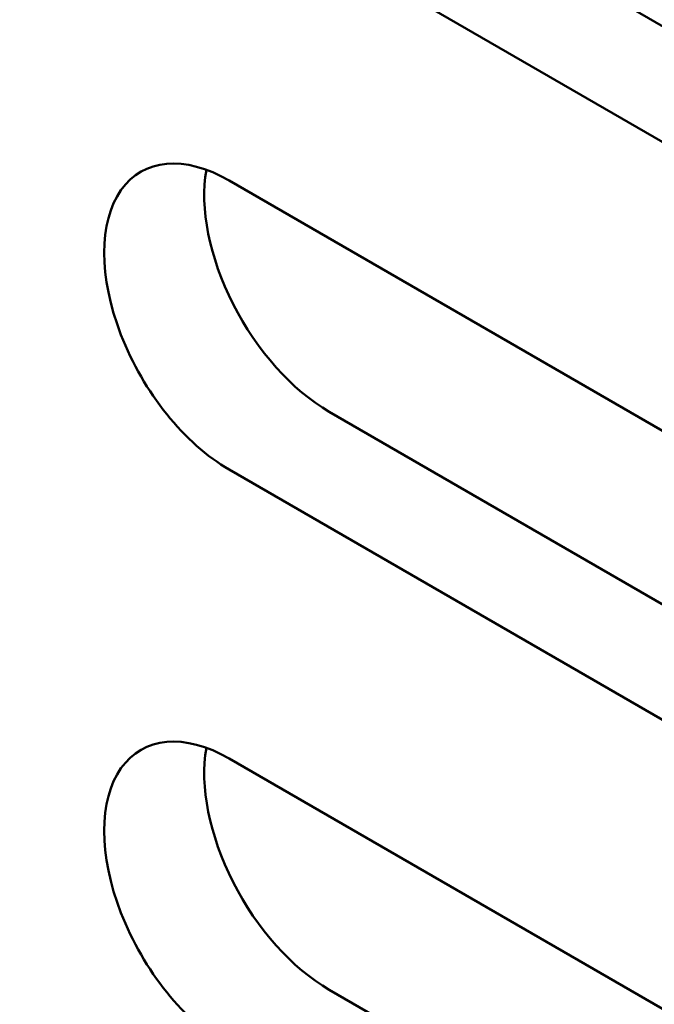
# Model space of a CAD drawing. Units: centimetres. Extents: x -114 to 50, y -56 to 50.
# Drawn here: x -108 to -108, y 26 to 27 of the extents above; entities that cross this region are included whole.
import ezdxf

# ---------------------------------------------------------------- set-up
doc = ezdxf.new("R2010")
doc.units = ezdxf.units.CM
doc.header["$MEASUREMENT"] = 0
doc.layers.add('layer 1', color=7, linetype='Continuous')

msp = doc.modelspace()

# ---------------------------------------------------------------- linework, layer by layer
at = {"layer": 'layer 1', "color": 250, "lineweight": 50}
for points in [[(-114.16627, 32.15935), (-114.16627, 32.15935), (-95.90846, 21.6182), (-95.90846, 21.6182)], [(-114.11627, 28.60321), (-114.11627, 28.60321), (-97.63368, 19.08699), (-97.63368, 19.08699)], [(-107.69927, 26.96818), (-107.69927, 26.96818), (-108.2296, 27.27437), (-108.2296, 27.27437)], [(-108.15889, 27.11107), (-108.15889, 27.11107), (-107.62856, 26.80488), (-107.62856, 26.80488)], [(-108.2296, 27.07024), (-108.2296, 27.07024), (-107.69927, 26.76405), (-107.69927, 26.76405)], [(-108.24579, 26.87373), (-108.24579, 26.87373), (-108.24579, 26.87373), (-108.24579, 26.87373)], [(-107.69927, 26.55993), (-107.69927, 26.55993), (-108.2296, 26.86612), (-108.2296, 26.86612)], [(-108.2296, 26.86612), (-108.2296, 26.86612), (-108.2296, 26.86611), (-108.2296, 26.86611)], [(-108.30615, 26.85928), (-108.30615, 26.85928), (-108.30615, 26.85928), (-108.30615, 26.85928)], [(-108.22687, 26.7789), (-108.22687, 26.7789), (-108.22687, 26.7789), (-108.22687, 26.7789)], [(-108.30615, 26.75722), (-108.30615, 26.75722), (-108.30615, 26.75722), (-108.30615, 26.75722)], [(-108.15889, 26.70282), (-108.15889, 26.70282), (-107.62856, 26.39663), (-107.62856, 26.39663)], [(-108.15889, 26.70282), (-108.15889, 26.70282), (-108.15889, 26.70282), (-108.15889, 26.70282)], [(-108.2296, 26.66199), (-108.2296, 26.66199), (-107.69927, 26.35581), (-107.69927, 26.35581)], [(-108.2296, 26.66199), (-108.2296, 26.66199), (-108.2296, 26.66199), (-108.2296, 26.66199)], [(-108.24579, 26.46549), (-108.24579, 26.46549), (-108.24579, 26.46548), (-108.24579, 26.46548)], [(-107.69927, 26.15168), (-107.69927, 26.15168), (-108.2296, 26.45787), (-108.2296, 26.45787)], [(-108.2296, 26.45787), (-108.2296, 26.45787), (-108.2296, 26.45787), (-108.2296, 26.45787)], [(-108.30615, 26.45103), (-108.30615, 26.45103), (-108.30615, 26.45103), (-108.30615, 26.45103)], [(-108.22687, 26.37065), (-108.22687, 26.37065), (-108.22687, 26.37065), (-108.22687, 26.37065)], [(-108.30615, 26.34897), (-108.30615, 26.34897), (-108.30615, 26.34897), (-108.30615, 26.34897)], [(-108.15889, 26.29457), (-108.15889, 26.29457), (-107.62856, 25.98838), (-107.62856, 25.98838)], [(-108.15889, 26.29457), (-108.15889, 26.29457), (-108.15889, 26.29457), (-108.15889, 26.29457)]]:
    msp.add_open_spline(points, degree=3, dxfattribs=at)
for points, knots in [([(-108.2296, 26.86612), (-108.26118, 26.88435), (-108.29036, 26.88174), (-108.30615, 26.85928), (-108.30615, 26.85928), (-108.32194, 26.83682), (-108.32194, 26.79791), (-108.30615, 26.75722), (-108.30615, 26.75722), (-108.29036, 26.71652), (-108.26118, 26.68022), (-108.2296, 26.66199)], [0, 0, 0, 0, 0.25, 0.25, 0.25, 0.25, 0.5, 0.5, 0.5, 0.5, 1, 1, 1, 1]), ([(-108.2296, 26.86612), (-108.26118, 26.88435), (-108.29036, 26.88174), (-108.30615, 26.85928), (-108.30615, 26.85928), (-108.32194, 26.83682), (-108.32194, 26.79791), (-108.30615, 26.75722), (-108.30615, 26.75722), (-108.29036, 26.71652), (-108.26118, 26.68022), (-108.2296, 26.66199)], [0, 0, 0, 0, 0.25, 0.25, 0.25, 0.25, 0.5, 0.5, 0.5, 0.5, 1, 1, 1, 1]), ([(-108.2296, 26.86612), (-108.26118, 26.88435), (-108.29036, 26.88174), (-108.30615, 26.85928), (-108.30615, 26.85928), (-108.32194, 26.83682), (-108.32194, 26.79791), (-108.30615, 26.75722), (-108.30615, 26.75722), (-108.29036, 26.71652), (-108.26118, 26.68022), (-108.2296, 26.66199)], [0, 0, 0, 0, 0.25, 0.25, 0.25, 0.25, 0.5, 0.5, 0.5, 0.5, 1, 1, 1, 1]), ([(-108.2296, 26.86612), (-108.26118, 26.88435), (-108.29036, 26.88174), (-108.30615, 26.85928), (-108.30615, 26.85928), (-108.32194, 26.83682), (-108.32194, 26.79791), (-108.30615, 26.75722), (-108.30615, 26.75722), (-108.29036, 26.71652), (-108.26118, 26.68022), (-108.2296, 26.66199)], [0, 0, 0, 0, 0.25, 0.25, 0.25, 0.25, 0.5, 0.5, 0.5, 0.5, 1, 1, 1, 1]), ([(-108.2296, 26.86612), (-108.26118, 26.88435), (-108.29036, 26.88174), (-108.30615, 26.85928), (-108.30615, 26.85928), (-108.32194, 26.83682), (-108.32194, 26.79791), (-108.30615, 26.75722), (-108.30615, 26.75722), (-108.29036, 26.71652), (-108.26118, 26.68022), (-108.2296, 26.66199)], [0, 0, 0, 0, 0.25, 0.25, 0.25, 0.25, 0.5, 0.5, 0.5, 0.5, 1, 1, 1, 1]), ([(-108.2296, 26.86612), (-108.26118, 26.88435), (-108.29036, 26.88174), (-108.30615, 26.85928), (-108.30615, 26.85928), (-108.32194, 26.83682), (-108.32194, 26.79791), (-108.30615, 26.75722), (-108.30615, 26.75722), (-108.29036, 26.71652), (-108.26118, 26.68022), (-108.2296, 26.66199)], [0, 0, 0, 0, 0.25, 0.25, 0.25, 0.25, 0.5, 0.5, 0.5, 0.5, 1, 1, 1, 1]), ([(-108.2296, 26.86612), (-108.26118, 26.88435), (-108.29036, 26.88174), (-108.30615, 26.85928), (-108.30615, 26.85928), (-108.32194, 26.83682), (-108.32194, 26.79791), (-108.30615, 26.75722), (-108.30615, 26.75722), (-108.29036, 26.71652), (-108.26118, 26.68022), (-108.2296, 26.66199)], [0, 0, 0, 0, 0.25, 0.25, 0.25, 0.25, 0.5, 0.5, 0.5, 0.5, 1, 1, 1, 1]), ([(-108.2296, 26.86612), (-108.26118, 26.88435), (-108.29036, 26.88174), (-108.30615, 26.85928), (-108.30615, 26.85928), (-108.32194, 26.83682), (-108.32194, 26.79791), (-108.30615, 26.75722), (-108.30615, 26.75722), (-108.29036, 26.71652), (-108.26118, 26.68022), (-108.2296, 26.66199)], [0, 0, 0, 0, 0.25, 0.25, 0.25, 0.25, 0.5, 0.5, 0.5, 0.5, 1, 1, 1, 1]), ([(-108.2296, 26.86612), (-108.26118, 26.88435), (-108.29036, 26.88174), (-108.30615, 26.85928), (-108.30615, 26.85928), (-108.32194, 26.83682), (-108.32194, 26.79791), (-108.30615, 26.75722), (-108.30615, 26.75722), (-108.29036, 26.71652), (-108.26118, 26.68022), (-108.2296, 26.66199)], [0, 0, 0, 0, 0.25, 0.25, 0.25, 0.25, 0.5, 0.5, 0.5, 0.5, 1, 1, 1, 1]), ([(-108.2296, 26.86612), (-108.26118, 26.88435), (-108.29036, 26.88174), (-108.30615, 26.85928), (-108.30615, 26.85928), (-108.32194, 26.83682), (-108.32194, 26.79791), (-108.30615, 26.75722), (-108.30615, 26.75722), (-108.29036, 26.71652), (-108.26118, 26.68022), (-108.2296, 26.66199)], [0, 0, 0, 0, 0.25, 0.25, 0.25, 0.25, 0.5, 0.5, 0.5, 0.5, 1, 1, 1, 1]), ([(-108.2296, 26.86612), (-108.26118, 26.88435), (-108.29036, 26.88174), (-108.30615, 26.85928), (-108.30615, 26.85928), (-108.32194, 26.83682), (-108.32194, 26.79791), (-108.30615, 26.75722), (-108.30615, 26.75722), (-108.29036, 26.71652), (-108.26118, 26.68022), (-108.2296, 26.66199)], [0, 0, 0, 0, 0.25, 0.25, 0.25, 0.25, 0.5, 0.5, 0.5, 0.5, 1, 1, 1, 1]), ([(-108.2296, 26.86612), (-108.26118, 26.88435), (-108.29036, 26.88174), (-108.30615, 26.85928), (-108.30615, 26.85928), (-108.32194, 26.83682), (-108.32194, 26.79791), (-108.30615, 26.75722), (-108.30615, 26.75722), (-108.29036, 26.71652), (-108.26118, 26.68022), (-108.2296, 26.66199)], [0, 0, 0, 0, 0.25, 0.25, 0.25, 0.25, 0.5, 0.5, 0.5, 0.5, 1, 1, 1, 1]), ([(-108.2296, 26.86612), (-108.26118, 26.88435), (-108.29036, 26.88174), (-108.30615, 26.85928), (-108.30615, 26.85928), (-108.32194, 26.83682), (-108.32194, 26.79791), (-108.30615, 26.75722), (-108.30615, 26.75722), (-108.29036, 26.71652), (-108.26118, 26.68022), (-108.2296, 26.66199)], [0, 0, 0, 0, 0.25, 0.25, 0.25, 0.25, 0.5, 0.5, 0.5, 0.5, 1, 1, 1, 1]), ([(-108.2296, 26.86612), (-108.26118, 26.88435), (-108.29036, 26.88174), (-108.30615, 26.85928), (-108.30615, 26.85928), (-108.32194, 26.83682), (-108.32194, 26.79791), (-108.30615, 26.75722), (-108.30615, 26.75722), (-108.29036, 26.71652), (-108.26118, 26.68022), (-108.2296, 26.66199)], [0, 0, 0, 0, 0.25, 0.25, 0.25, 0.25, 0.5, 0.5, 0.5, 0.5, 1, 1, 1, 1]), ([(-108.2296, 26.86612), (-108.26118, 26.88435), (-108.29036, 26.88174), (-108.30615, 26.85928), (-108.30615, 26.85928), (-108.32194, 26.83682), (-108.32194, 26.79791), (-108.30615, 26.75722), (-108.30615, 26.75722), (-108.29036, 26.71652), (-108.26118, 26.68022), (-108.2296, 26.66199)], [0, 0, 0, 0, 0.25, 0.25, 0.25, 0.25, 0.5, 0.5, 0.5, 0.5, 1, 1, 1, 1]), ([(-108.2296, 26.86611), (-108.26118, 26.88435), (-108.29036, 26.88174), (-108.30615, 26.85928), (-108.30615, 26.85928), (-108.32194, 26.83682), (-108.32194, 26.79791), (-108.30615, 26.75722), (-108.30615, 26.75722), (-108.29036, 26.71652), (-108.26118, 26.68022), (-108.2296, 26.66199)], [0, 0, 0, 0, 0.25, 0.25, 0.25, 0.25, 0.5, 0.5, 0.5, 0.5, 1, 1, 1, 1]), ([(-108.2296, 26.86611), (-108.26118, 26.88435), (-108.29036, 26.88174), (-108.30615, 26.85928), (-108.30615, 26.85928), (-108.32194, 26.83682), (-108.32194, 26.79791), (-108.30615, 26.75722), (-108.30615, 26.75722), (-108.29036, 26.71652), (-108.26118, 26.68022), (-108.2296, 26.66199)], [0, 0, 0, 0, 0.25, 0.25, 0.25, 0.25, 0.5, 0.5, 0.5, 0.5, 1, 1, 1, 1]), ([(-108.2296, 26.86611), (-108.26118, 26.88435), (-108.29036, 26.88174), (-108.30615, 26.85928), (-108.30615, 26.85928), (-108.32194, 26.83682), (-108.32194, 26.79791), (-108.30615, 26.75722), (-108.30615, 26.75722), (-108.29036, 26.71652), (-108.26118, 26.68022), (-108.2296, 26.66199)], [0, 0, 0, 0, 0.25, 0.25, 0.25, 0.25, 0.5, 0.5, 0.5, 0.5, 1, 1, 1, 1]), ([(-108.2296, 26.86611), (-108.26118, 26.88435), (-108.29036, 26.88174), (-108.30615, 26.85928), (-108.30615, 26.85928), (-108.32194, 26.83682), (-108.32194, 26.79791), (-108.30615, 26.75722), (-108.30615, 26.75722), (-108.29036, 26.71652), (-108.26118, 26.68022), (-108.2296, 26.66199)], [0, 0, 0, 0, 0.25, 0.25, 0.25, 0.25, 0.5, 0.5, 0.5, 0.5, 1, 1, 1, 1]), ([(-108.2296, 26.86611), (-108.26118, 26.88435), (-108.29036, 26.88174), (-108.30615, 26.85928), (-108.30615, 26.85928), (-108.32194, 26.83682), (-108.32194, 26.79791), (-108.30615, 26.75722), (-108.30615, 26.75722), (-108.29036, 26.71652), (-108.26118, 26.68022), (-108.2296, 26.66199)], [0, 0, 0, 0, 0.25, 0.25, 0.25, 0.25, 0.5, 0.5, 0.5, 0.5, 1, 1, 1, 1]), ([(-108.2296, 26.86611), (-108.26118, 26.88435), (-108.29036, 26.88174), (-108.30615, 26.85928), (-108.30615, 26.85928), (-108.32194, 26.83682), (-108.32194, 26.79791), (-108.30615, 26.75722), (-108.30615, 26.75722), (-108.29036, 26.71652), (-108.26118, 26.68022), (-108.2296, 26.66199)], [0, 0, 0, 0, 0.25, 0.25, 0.25, 0.25, 0.5, 0.5, 0.5, 0.5, 1, 1, 1, 1]), ([(-108.24579, 26.87373), (-108.2506, 26.84668), (-108.24367, 26.81193), (-108.22687, 26.7789), (-108.22687, 26.7789), (-108.21008, 26.74587), (-108.18517, 26.71799), (-108.15889, 26.70282)], [0, 0, 0, 0, 0.333333, 0.333333, 0.333333, 0.333333, 1, 1, 1, 1]), ([(-108.24579, 26.87373), (-108.2506, 26.84668), (-108.24367, 26.81193), (-108.22687, 26.7789), (-108.22687, 26.7789), (-108.21008, 26.74587), (-108.18517, 26.71799), (-108.15889, 26.70282)], [0, 0, 0, 0, 0.333333, 0.333333, 0.333333, 0.333333, 1, 1, 1, 1]), ([(-108.24579, 26.87373), (-108.2506, 26.84668), (-108.24367, 26.81193), (-108.22687, 26.7789), (-108.22687, 26.7789), (-108.21008, 26.74587), (-108.18517, 26.71799), (-108.15889, 26.70282)], [0, 0, 0, 0, 0.333333, 0.333333, 0.333333, 0.333333, 1, 1, 1, 1]), ([(-108.24579, 26.87373), (-108.2506, 26.84668), (-108.24367, 26.81193), (-108.22687, 26.7789), (-108.22687, 26.7789), (-108.21008, 26.74587), (-108.18517, 26.71799), (-108.15889, 26.70282)], [0, 0, 0, 0, 0.333333, 0.333333, 0.333333, 0.333333, 1, 1, 1, 1]), ([(-108.24579, 26.87373), (-108.2506, 26.84668), (-108.24367, 26.81193), (-108.22687, 26.7789), (-108.22687, 26.7789), (-108.21008, 26.74587), (-108.18517, 26.71799), (-108.15889, 26.70282)], [0, 0, 0, 0, 0.333333, 0.333333, 0.333333, 0.333333, 1, 1, 1, 1]), ([(-108.24579, 26.87373), (-108.2506, 26.84668), (-108.24367, 26.81193), (-108.22687, 26.7789), (-108.22687, 26.7789), (-108.21008, 26.74587), (-108.18517, 26.71799), (-108.15889, 26.70282)], [0, 0, 0, 0, 0.333333, 0.333333, 0.333333, 0.333333, 1, 1, 1, 1]), ([(-108.24579, 26.87373), (-108.2506, 26.84668), (-108.24367, 26.81193), (-108.22687, 26.7789), (-108.22687, 26.7789), (-108.21008, 26.74587), (-108.18517, 26.71799), (-108.15889, 26.70282)], [0, 0, 0, 0, 0.333333, 0.333333, 0.333333, 0.333333, 1, 1, 1, 1]), ([(-108.24579, 26.87373), (-108.2506, 26.84668), (-108.24367, 26.81193), (-108.22687, 26.7789), (-108.22687, 26.7789), (-108.21008, 26.74587), (-108.18517, 26.71799), (-108.15889, 26.70282)], [0, 0, 0, 0, 0.333333, 0.333333, 0.333333, 0.333333, 1, 1, 1, 1]), ([(-108.24579, 26.87373), (-108.2506, 26.84668), (-108.24367, 26.81193), (-108.22687, 26.7789), (-108.22687, 26.7789), (-108.21008, 26.74587), (-108.18517, 26.71799), (-108.15889, 26.70282)], [0, 0, 0, 0, 0.333333, 0.333333, 0.333333, 0.333333, 1, 1, 1, 1]), ([(-108.24579, 26.87373), (-108.2506, 26.84668), (-108.24367, 26.81193), (-108.22687, 26.7789), (-108.22687, 26.7789), (-108.21008, 26.74587), (-108.18517, 26.71799), (-108.15889, 26.70282)], [0, 0, 0, 0, 0.333333, 0.333333, 0.333333, 0.333333, 1, 1, 1, 1]), ([(-108.24579, 26.87373), (-108.2506, 26.84668), (-108.24367, 26.81193), (-108.22687, 26.7789), (-108.22687, 26.7789), (-108.21008, 26.74587), (-108.18517, 26.71799), (-108.15889, 26.70282)], [0, 0, 0, 0, 0.333333, 0.333333, 0.333333, 0.333333, 1, 1, 1, 1]), ([(-108.24579, 26.87373), (-108.2506, 26.84668), (-108.24367, 26.81193), (-108.22687, 26.7789), (-108.22687, 26.7789), (-108.21008, 26.74587), (-108.18517, 26.71799), (-108.15889, 26.70282)], [0, 0, 0, 0, 0.333333, 0.333333, 0.333333, 0.333333, 1, 1, 1, 1]), ([(-108.24579, 26.87373), (-108.2506, 26.84668), (-108.24367, 26.81193), (-108.22687, 26.7789), (-108.22687, 26.7789), (-108.21008, 26.74587), (-108.18517, 26.71799), (-108.15889, 26.70282)], [0, 0, 0, 0, 0.333333, 0.333333, 0.333333, 0.333333, 1, 1, 1, 1]), ([(-108.24579, 26.87373), (-108.2506, 26.84668), (-108.24367, 26.81193), (-108.22687, 26.7789), (-108.22687, 26.7789), (-108.21008, 26.74587), (-108.18517, 26.71799), (-108.15889, 26.70282)], [0, 0, 0, 0, 0.333333, 0.333333, 0.333333, 0.333333, 1, 1, 1, 1]), ([(-108.24579, 26.87373), (-108.2506, 26.84668), (-108.24367, 26.81193), (-108.22687, 26.7789), (-108.22687, 26.7789), (-108.21008, 26.74587), (-108.18517, 26.71799), (-108.15889, 26.70282)], [0, 0, 0, 0, 0.333333, 0.333333, 0.333333, 0.333333, 1, 1, 1, 1]), ([(-108.24579, 26.87373), (-108.2506, 26.84668), (-108.24367, 26.81193), (-108.22687, 26.7789), (-108.22687, 26.7789), (-108.21008, 26.74587), (-108.18517, 26.71799), (-108.15889, 26.70282)], [0, 0, 0, 0, 0.333333, 0.333333, 0.333333, 0.333333, 1, 1, 1, 1]), ([(-108.24579, 26.87373), (-108.2506, 26.84668), (-108.24367, 26.81193), (-108.22687, 26.7789), (-108.22687, 26.7789), (-108.21008, 26.74587), (-108.18517, 26.71799), (-108.15889, 26.70282)], [0, 0, 0, 0, 0.333333, 0.333333, 0.333333, 0.333333, 1, 1, 1, 1]), ([(-108.24579, 26.87373), (-108.2506, 26.84668), (-108.24367, 26.81193), (-108.22687, 26.7789), (-108.22687, 26.7789), (-108.21008, 26.74587), (-108.18517, 26.71799), (-108.15889, 26.70282)], [0, 0, 0, 0, 0.333333, 0.333333, 0.333333, 0.333333, 1, 1, 1, 1]), ([(-108.24579, 26.87373), (-108.2506, 26.84668), (-108.24367, 26.81193), (-108.22687, 26.7789), (-108.22687, 26.7789), (-108.21008, 26.74587), (-108.18517, 26.71799), (-108.15889, 26.70282)], [0, 0, 0, 0, 0.333333, 0.333333, 0.333333, 0.333333, 1, 1, 1, 1]), ([(-108.24579, 26.87373), (-108.2506, 26.84668), (-108.24367, 26.81193), (-108.22687, 26.7789), (-108.22687, 26.7789), (-108.21008, 26.74587), (-108.18517, 26.71799), (-108.15889, 26.70282)], [0, 0, 0, 0, 0.333333, 0.333333, 0.333333, 0.333333, 1, 1, 1, 1]), ([(-108.24579, 26.87373), (-108.2506, 26.84668), (-108.24367, 26.81193), (-108.22687, 26.7789), (-108.22687, 26.7789), (-108.21008, 26.74587), (-108.18517, 26.71799), (-108.15889, 26.70282)], [0, 0, 0, 0, 0.333333, 0.333333, 0.333333, 0.333333, 1, 1, 1, 1]), ([(-108.2296, 26.45787), (-108.26118, 26.4761), (-108.29036, 26.47349), (-108.30615, 26.45103), (-108.30615, 26.45103), (-108.32194, 26.42857), (-108.32194, 26.38966), (-108.30615, 26.34897), (-108.30615, 26.34897), (-108.29036, 26.30828), (-108.26118, 26.27198), (-108.2296, 26.25374)], [0, 0, 0, 0, 0.25, 0.25, 0.25, 0.25, 0.5, 0.5, 0.5, 0.5, 1, 1, 1, 1]), ([(-108.2296, 26.45787), (-108.26118, 26.4761), (-108.29036, 26.47349), (-108.30615, 26.45103), (-108.30615, 26.45103), (-108.32194, 26.42857), (-108.32194, 26.38966), (-108.30615, 26.34897), (-108.30615, 26.34897), (-108.29036, 26.30828), (-108.26118, 26.27198), (-108.2296, 26.25374)], [0, 0, 0, 0, 0.25, 0.25, 0.25, 0.25, 0.5, 0.5, 0.5, 0.5, 1, 1, 1, 1]), ([(-108.2296, 26.45787), (-108.26118, 26.4761), (-108.29036, 26.47349), (-108.30615, 26.45103), (-108.30615, 26.45103), (-108.32194, 26.42857), (-108.32194, 26.38966), (-108.30615, 26.34897), (-108.30615, 26.34897), (-108.29036, 26.30828), (-108.26118, 26.27198), (-108.2296, 26.25374)], [0, 0, 0, 0, 0.25, 0.25, 0.25, 0.25, 0.5, 0.5, 0.5, 0.5, 1, 1, 1, 1]), ([(-108.2296, 26.45787), (-108.26118, 26.4761), (-108.29036, 26.47349), (-108.30615, 26.45103), (-108.30615, 26.45103), (-108.32194, 26.42857), (-108.32194, 26.38966), (-108.30615, 26.34897), (-108.30615, 26.34897), (-108.29036, 26.30828), (-108.26118, 26.27198), (-108.2296, 26.25374)], [0, 0, 0, 0, 0.25, 0.25, 0.25, 0.25, 0.5, 0.5, 0.5, 0.5, 1, 1, 1, 1]), ([(-108.2296, 26.45787), (-108.26118, 26.4761), (-108.29036, 26.47349), (-108.30615, 26.45103), (-108.30615, 26.45103), (-108.32194, 26.42857), (-108.32194, 26.38966), (-108.30615, 26.34897), (-108.30615, 26.34897), (-108.29036, 26.30828), (-108.26118, 26.27198), (-108.2296, 26.25374)], [0, 0, 0, 0, 0.25, 0.25, 0.25, 0.25, 0.5, 0.5, 0.5, 0.5, 1, 1, 1, 1]), ([(-108.2296, 26.45787), (-108.26118, 26.4761), (-108.29036, 26.47349), (-108.30615, 26.45103), (-108.30615, 26.45103), (-108.32194, 26.42857), (-108.32194, 26.38966), (-108.30615, 26.34897), (-108.30615, 26.34897), (-108.29036, 26.30828), (-108.26118, 26.27198), (-108.2296, 26.25374)], [0, 0, 0, 0, 0.25, 0.25, 0.25, 0.25, 0.5, 0.5, 0.5, 0.5, 1, 1, 1, 1]), ([(-108.2296, 26.45787), (-108.26118, 26.4761), (-108.29036, 26.47349), (-108.30615, 26.45103), (-108.30615, 26.45103), (-108.32194, 26.42857), (-108.32194, 26.38966), (-108.30615, 26.34897), (-108.30615, 26.34897), (-108.29036, 26.30827), (-108.26118, 26.27198), (-108.2296, 26.25374)], [0, 0, 0, 0, 0.25, 0.25, 0.25, 0.25, 0.5, 0.5, 0.5, 0.5, 1, 1, 1, 1]), ([(-108.2296, 26.45787), (-108.26118, 26.4761), (-108.29036, 26.47349), (-108.30615, 26.45103), (-108.30615, 26.45103), (-108.32194, 26.42857), (-108.32194, 26.38966), (-108.30615, 26.34897), (-108.30615, 26.34897), (-108.29036, 26.30827), (-108.26118, 26.27198), (-108.2296, 26.25374)], [0, 0, 0, 0, 0.25, 0.25, 0.25, 0.25, 0.5, 0.5, 0.5, 0.5, 1, 1, 1, 1]), ([(-108.2296, 26.45787), (-108.26118, 26.4761), (-108.29036, 26.47349), (-108.30615, 26.45103), (-108.30615, 26.45103), (-108.32194, 26.42857), (-108.32194, 26.38966), (-108.30615, 26.34897), (-108.30615, 26.34897), (-108.29036, 26.30827), (-108.26118, 26.27197), (-108.2296, 26.25374)], [0, 0, 0, 0, 0.25, 0.25, 0.25, 0.25, 0.5, 0.5, 0.5, 0.5, 1, 1, 1, 1]), ([(-108.2296, 26.45787), (-108.26118, 26.4761), (-108.29036, 26.47349), (-108.30615, 26.45103), (-108.30615, 26.45103), (-108.32194, 26.42857), (-108.32194, 26.38966), (-108.30615, 26.34897), (-108.30615, 26.34897), (-108.29036, 26.30827), (-108.26118, 26.27197), (-108.2296, 26.25374)], [0, 0, 0, 0, 0.25, 0.25, 0.25, 0.25, 0.5, 0.5, 0.5, 0.5, 1, 1, 1, 1]), ([(-108.2296, 26.45787), (-108.26118, 26.4761), (-108.29036, 26.47349), (-108.30615, 26.45103), (-108.30615, 26.45103), (-108.32194, 26.42857), (-108.32194, 26.38966), (-108.30615, 26.34897), (-108.30615, 26.34897), (-108.29036, 26.30827), (-108.26118, 26.27197), (-108.2296, 26.25374)], [0, 0, 0, 0, 0.25, 0.25, 0.25, 0.25, 0.5, 0.5, 0.5, 0.5, 1, 1, 1, 1]), ([(-108.2296, 26.45787), (-108.26118, 26.4761), (-108.29036, 26.47349), (-108.30615, 26.45103), (-108.30615, 26.45103), (-108.32194, 26.42857), (-108.32194, 26.38966), (-108.30615, 26.34897), (-108.30615, 26.34897), (-108.29036, 26.30827), (-108.26118, 26.27197), (-108.2296, 26.25374)], [0, 0, 0, 0, 0.25, 0.25, 0.25, 0.25, 0.5, 0.5, 0.5, 0.5, 1, 1, 1, 1]), ([(-108.2296, 26.45787), (-108.26118, 26.4761), (-108.29036, 26.47349), (-108.30615, 26.45103), (-108.30615, 26.45103), (-108.32194, 26.42857), (-108.32194, 26.38966), (-108.30615, 26.34897), (-108.30615, 26.34897), (-108.29036, 26.30827), (-108.26118, 26.27197), (-108.2296, 26.25374)], [0, 0, 0, 0, 0.25, 0.25, 0.25, 0.25, 0.5, 0.5, 0.5, 0.5, 1, 1, 1, 1]), ([(-108.2296, 26.45787), (-108.26118, 26.4761), (-108.29036, 26.47349), (-108.30615, 26.45103), (-108.30615, 26.45103), (-108.32194, 26.42857), (-108.32194, 26.38966), (-108.30615, 26.34897), (-108.30615, 26.34897), (-108.29036, 26.30827), (-108.26118, 26.27197), (-108.2296, 26.25374)], [0, 0, 0, 0, 0.25, 0.25, 0.25, 0.25, 0.5, 0.5, 0.5, 0.5, 1, 1, 1, 1]), ([(-108.2296, 26.45787), (-108.26118, 26.4761), (-108.29036, 26.47349), (-108.30615, 26.45103), (-108.30615, 26.45103), (-108.32194, 26.42857), (-108.32194, 26.38966), (-108.30615, 26.34897), (-108.30615, 26.34897), (-108.29036, 26.30827), (-108.26118, 26.27197), (-108.2296, 26.25374)], [0, 0, 0, 0, 0.25, 0.25, 0.25, 0.25, 0.5, 0.5, 0.5, 0.5, 1, 1, 1, 1]), ([(-108.2296, 26.45787), (-108.26118, 26.4761), (-108.29036, 26.47349), (-108.30615, 26.45103), (-108.30615, 26.45103), (-108.32194, 26.42857), (-108.32194, 26.38966), (-108.30615, 26.34897), (-108.30615, 26.34897), (-108.29036, 26.30827), (-108.26118, 26.27197), (-108.2296, 26.25374)], [0, 0, 0, 0, 0.25, 0.25, 0.25, 0.25, 0.5, 0.5, 0.5, 0.5, 1, 1, 1, 1]), ([(-108.2296, 26.45787), (-108.26118, 26.4761), (-108.29036, 26.47349), (-108.30615, 26.45103), (-108.30615, 26.45103), (-108.32194, 26.42857), (-108.32194, 26.38966), (-108.30615, 26.34897), (-108.30615, 26.34897), (-108.29036, 26.30827), (-108.26118, 26.27197), (-108.2296, 26.25374)], [0, 0, 0, 0, 0.25, 0.25, 0.25, 0.25, 0.5, 0.5, 0.5, 0.5, 1, 1, 1, 1]), ([(-108.2296, 26.45787), (-108.26118, 26.4761), (-108.29036, 26.47349), (-108.30615, 26.45103), (-108.30615, 26.45103), (-108.32194, 26.42857), (-108.32194, 26.38966), (-108.30615, 26.34897), (-108.30615, 26.34897), (-108.29036, 26.30827), (-108.26118, 26.27197), (-108.2296, 26.25374)], [0, 0, 0, 0, 0.25, 0.25, 0.25, 0.25, 0.5, 0.5, 0.5, 0.5, 1, 1, 1, 1]), ([(-108.2296, 26.45787), (-108.26118, 26.4761), (-108.29036, 26.47349), (-108.30615, 26.45103), (-108.30615, 26.45103), (-108.32194, 26.42857), (-108.32194, 26.38966), (-108.30615, 26.34897), (-108.30615, 26.34897), (-108.29036, 26.30827), (-108.26118, 26.27197), (-108.2296, 26.25374)], [0, 0, 0, 0, 0.25, 0.25, 0.25, 0.25, 0.5, 0.5, 0.5, 0.5, 1, 1, 1, 1]), ([(-108.2296, 26.45787), (-108.26118, 26.4761), (-108.29036, 26.47349), (-108.30615, 26.45103), (-108.30615, 26.45103), (-108.32194, 26.42857), (-108.32194, 26.38966), (-108.30615, 26.34897), (-108.30615, 26.34897), (-108.29036, 26.30827), (-108.26118, 26.27197), (-108.2296, 26.25374)], [0, 0, 0, 0, 0.25, 0.25, 0.25, 0.25, 0.5, 0.5, 0.5, 0.5, 1, 1, 1, 1]), ([(-108.2296, 26.45787), (-108.26118, 26.4761), (-108.29036, 26.47349), (-108.30615, 26.45103), (-108.30615, 26.45103), (-108.32194, 26.42857), (-108.32194, 26.38966), (-108.30615, 26.34897), (-108.30615, 26.34897), (-108.29036, 26.30827), (-108.26118, 26.27197), (-108.2296, 26.25374)], [0, 0, 0, 0, 0.25, 0.25, 0.25, 0.25, 0.5, 0.5, 0.5, 0.5, 1, 1, 1, 1]), ([(-108.24579, 26.46549), (-108.2506, 26.43844), (-108.24367, 26.40368), (-108.22687, 26.37065), (-108.22687, 26.37065), (-108.21008, 26.33762), (-108.18517, 26.30974), (-108.15889, 26.29457)], [0, 0, 0, 0, 0.333333, 0.333333, 0.333333, 0.333333, 1, 1, 1, 1]), ([(-108.24579, 26.46549), (-108.2506, 26.43844), (-108.24367, 26.40368), (-108.22687, 26.37065), (-108.22687, 26.37065), (-108.21008, 26.33762), (-108.18517, 26.30974), (-108.15889, 26.29457)], [0, 0, 0, 0, 0.333333, 0.333333, 0.333333, 0.333333, 1, 1, 1, 1]), ([(-108.24579, 26.46549), (-108.2506, 26.43844), (-108.24367, 26.40368), (-108.22687, 26.37065), (-108.22687, 26.37065), (-108.21008, 26.33762), (-108.18517, 26.30974), (-108.15889, 26.29457)], [0, 0, 0, 0, 0.333333, 0.333333, 0.333333, 0.333333, 1, 1, 1, 1]), ([(-108.24579, 26.46549), (-108.2506, 26.43844), (-108.24367, 26.40368), (-108.22687, 26.37065), (-108.22687, 26.37065), (-108.21008, 26.33762), (-108.18517, 26.30974), (-108.15889, 26.29457)], [0, 0, 0, 0, 0.333333, 0.333333, 0.333333, 0.333333, 1, 1, 1, 1]), ([(-108.24579, 26.46549), (-108.2506, 26.43844), (-108.24367, 26.40368), (-108.22687, 26.37065), (-108.22687, 26.37065), (-108.21008, 26.33762), (-108.18517, 26.30974), (-108.15889, 26.29457)], [0, 0, 0, 0, 0.333333, 0.333333, 0.333333, 0.333333, 1, 1, 1, 1]), ([(-108.24579, 26.46549), (-108.2506, 26.43844), (-108.24367, 26.40368), (-108.22687, 26.37065), (-108.22687, 26.37065), (-108.21008, 26.33762), (-108.18517, 26.30974), (-108.15889, 26.29457)], [0, 0, 0, 0, 0.333333, 0.333333, 0.333333, 0.333333, 1, 1, 1, 1]), ([(-108.24579, 26.46549), (-108.2506, 26.43844), (-108.24367, 26.40368), (-108.22687, 26.37065), (-108.22687, 26.37065), (-108.21008, 26.33762), (-108.18517, 26.30974), (-108.15889, 26.29457)], [0, 0, 0, 0, 0.333333, 0.333333, 0.333333, 0.333333, 1, 1, 1, 1]), ([(-108.24579, 26.46549), (-108.2506, 26.43844), (-108.24367, 26.40368), (-108.22687, 26.37065), (-108.22687, 26.37065), (-108.21008, 26.33762), (-108.18517, 26.30974), (-108.15889, 26.29457)], [0, 0, 0, 0, 0.333333, 0.333333, 0.333333, 0.333333, 1, 1, 1, 1]), ([(-108.24579, 26.46549), (-108.2506, 26.43844), (-108.24367, 26.40368), (-108.22687, 26.37065), (-108.22687, 26.37065), (-108.21008, 26.33762), (-108.18517, 26.30974), (-108.15889, 26.29457)], [0, 0, 0, 0, 0.333333, 0.333333, 0.333333, 0.333333, 1, 1, 1, 1]), ([(-108.24579, 26.46548), (-108.2506, 26.43844), (-108.24367, 26.40368), (-108.22687, 26.37065), (-108.22687, 26.37065), (-108.21008, 26.33762), (-108.18517, 26.30974), (-108.15889, 26.29457)], [0, 0, 0, 0, 0.333333, 0.333333, 0.333333, 0.333333, 1, 1, 1, 1]), ([(-108.24579, 26.46548), (-108.2506, 26.43844), (-108.24367, 26.40368), (-108.22687, 26.37065), (-108.22687, 26.37065), (-108.21008, 26.33762), (-108.18517, 26.30974), (-108.15889, 26.29457)], [0, 0, 0, 0, 0.333333, 0.333333, 0.333333, 0.333333, 1, 1, 1, 1]), ([(-108.24579, 26.46548), (-108.2506, 26.43843), (-108.24367, 26.40368), (-108.22687, 26.37065), (-108.22687, 26.37065), (-108.21008, 26.33762), (-108.18517, 26.30974), (-108.15889, 26.29457)], [0, 0, 0, 0, 0.333333, 0.333333, 0.333333, 0.333333, 1, 1, 1, 1]), ([(-108.24579, 26.46548), (-108.2506, 26.43843), (-108.24367, 26.40368), (-108.22687, 26.37065), (-108.22687, 26.37065), (-108.21008, 26.33762), (-108.18517, 26.30974), (-108.15889, 26.29457)], [0, 0, 0, 0, 0.333333, 0.333333, 0.333333, 0.333333, 1, 1, 1, 1]), ([(-108.24579, 26.46548), (-108.2506, 26.43843), (-108.24367, 26.40368), (-108.22687, 26.37065), (-108.22687, 26.37065), (-108.21008, 26.33762), (-108.18517, 26.30974), (-108.15889, 26.29457)], [0, 0, 0, 0, 0.333333, 0.333333, 0.333333, 0.333333, 1, 1, 1, 1]), ([(-108.24579, 26.46548), (-108.2506, 26.43843), (-108.24367, 26.40368), (-108.22687, 26.37065), (-108.22687, 26.37065), (-108.21008, 26.33762), (-108.18517, 26.30974), (-108.15889, 26.29457)], [0, 0, 0, 0, 0.333333, 0.333333, 0.333333, 0.333333, 1, 1, 1, 1]), ([(-108.24579, 26.46548), (-108.2506, 26.43843), (-108.24367, 26.40368), (-108.22687, 26.37065), (-108.22687, 26.37065), (-108.21008, 26.33762), (-108.18517, 26.30974), (-108.15889, 26.29457)], [0, 0, 0, 0, 0.333333, 0.333333, 0.333333, 0.333333, 1, 1, 1, 1]), ([(-108.24579, 26.46548), (-108.2506, 26.43843), (-108.24367, 26.40368), (-108.22687, 26.37065), (-108.22687, 26.37065), (-108.21008, 26.33762), (-108.18517, 26.30974), (-108.15889, 26.29457)], [0, 0, 0, 0, 0.333333, 0.333333, 0.333333, 0.333333, 1, 1, 1, 1]), ([(-108.24579, 26.46548), (-108.2506, 26.43843), (-108.24367, 26.40368), (-108.22687, 26.37065), (-108.22687, 26.37065), (-108.21008, 26.33762), (-108.18517, 26.30974), (-108.15889, 26.29457)], [0, 0, 0, 0, 0.333333, 0.333333, 0.333333, 0.333333, 1, 1, 1, 1]), ([(-108.24579, 26.46548), (-108.2506, 26.43843), (-108.24367, 26.40368), (-108.22687, 26.37065), (-108.22687, 26.37065), (-108.21008, 26.33762), (-108.18517, 26.30974), (-108.15889, 26.29457)], [0, 0, 0, 0, 0.333333, 0.333333, 0.333333, 0.333333, 1, 1, 1, 1]), ([(-108.24579, 26.46548), (-108.2506, 26.43843), (-108.24367, 26.40368), (-108.22687, 26.37065), (-108.22687, 26.37065), (-108.21008, 26.33762), (-108.18517, 26.30974), (-108.15889, 26.29457)], [0, 0, 0, 0, 0.333333, 0.333333, 0.333333, 0.333333, 1, 1, 1, 1]), ([(-108.24579, 26.46548), (-108.2506, 26.43843), (-108.24367, 26.40368), (-108.22687, 26.37065), (-108.22687, 26.37065), (-108.21008, 26.33762), (-108.18517, 26.30974), (-108.15889, 26.29457)], [0, 0, 0, 0, 0.333333, 0.333333, 0.333333, 0.333333, 1, 1, 1, 1])]:
    msp.add_open_spline(points, degree=3, knots=knots, dxfattribs=at)

doc.saveas('drawing.dxf')
